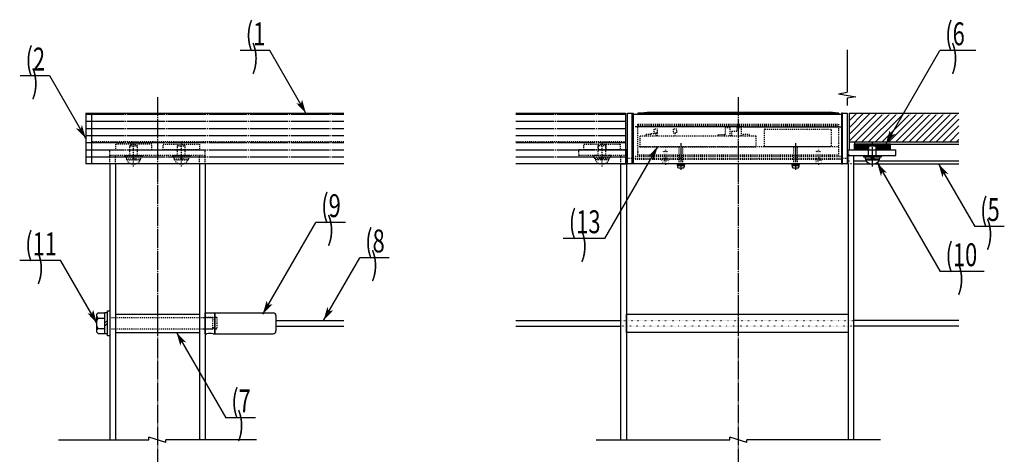
# Model space of a CAD drawing. Extents: x -1560 to 1600, y -1108 to 1108.
# Drawn here: x -827 to 204, y -371 to 84 of the extents above; entities that cross this region are included whole.
import ezdxf

# ---------------------------------------------------------------- set-up
doc = ezdxf.new("R2010")
doc.units = 0
doc.header["$MEASUREMENT"] = 0
for name, pattern in [('CENTER2', [23, 20, -1, 1, -1]), ('CENTERX2', [43, 40, -1, 1, -1]), ('DASHED2', [2, 1, -1]), ('DOT', [1, 0, -1])]:
    doc.linetypes.add(name, pattern=pattern)
doc.layers.get('0').update_dxf_attribs({"linetype": 'CONTINUOUS'})
doc.layers.add('UNASSIGNED', color=7, linetype='CONTINUOUS')
doc.styles.get("Standard").update_dxf_attribs({"font": 'txt.shx', "width": 0.7, "bigfont": 'extfont.shx'})

# ---------------------------------------------------------------- blocks, each defined once
blk = doc.blocks.new('C22')
at = {"color": 4, "linetype": 'Continuous'}
blk.add_line((-757.6, -40.7), (-795.4, 24.9), dxfattribs=at)
for points in [[(-766.6, -31.3), (-763, -31.3), (-767.9, -30)], [(-763, -31.3), (-760.3, -31.3), (-762.6, -30), (-760.6, -30)], [(-762.6, -30), (-760.6, -30), (-761.7, -26.4)], [(-757.6, -40.7), (-757.6, -40.7), (-766.6, -31.3), (-760.3, -31.3)]]:
    blk.add_solid(points, dxfattribs=at)
blk = doc.blocks.new('C25')
at = {"color": 7, "linetype": 'Continuous'}
for p, q in [((-179.8, -14.2), (-169.8, -13.2)), ((-169.8, -13.2), (20.7, -13.2)), ((30.7, -14.2), (20.7, -13.2))]:
    blk.add_line(p, q, dxfattribs=at)
at = {"color": 4, "linetype": 'Continuous'}
blk.add_line((30.7, -14.2), (-179.8, -14.2), dxfattribs=at)
blk = doc.blocks.new('C24')
at = {"color": 7, "linetype": 'Continuous'}
for p, q in [((-179.8, -14.2), (-179.8, -15.2)), ((30.7, -14.2), (30.7, -15.2))]:
    blk.add_line(p, q, dxfattribs=at)
at = {"color": 254, "linetype": 'Continuous'}
blk.add_blockref('C25', (0, 0), dxfattribs=at)
blk = doc.blocks.new('C26')
at = {"color": 23, "linetype": 'DASHED2'}
for p, q in [((-159, -30.8), (-162.9, -30.8)), ((-162.9, -30.8), (-162.9, -34.8)), ((-159, -34.8), (-159, -30.8)), ((-142.9, -30.8), (-142.9, -34.8)), ((-139, -30.8), (-142.9, -30.8)), ((-139, -34.8), (-139, -30.8)), ((-83.2, -29.3), (-88.2, -29.3)), ((-88.2, -29.3), (-88.2, -36.8)), ((-83.2, -38), (-83.2, -29.3)), ((-71.2, -29.3), (-76.2, -29.3)), ((-76.2, -29.3), (-76.2, -33.3)), ((-71.2, -38), (-71.2, -29.3)), ((-177.2, -49.2), (-177.2, -38)), ((-177.2, -38), (-56.2, -38)), ((-171.2, -36.3), (-171.2, -38)), ((-166, -36.3), (-171.2, -36.3)), ((-166, -35.8), (-166, -36.3)), ((-159, -35.8), (-166, -35.8)), ((-162.9, -34.8), (-159, -34.8)), ((-160.9, -34.8), (-160.9, -38)), ((-159, -38), (-159, -35.8)), ((-142.9, -34.8), (-139, -34.8)), ((-140.9, -34.8), (-140.9, -38)), ((-96.1, -36.8), (-96.1, -37.5)), ((-88.2, -36.8), (-96.1, -36.8)), ((-76.2, -33.3), (-81.7, -33.3)), ((-81.7, -33.3), (-81.7, -38)), ((-62.7, -36.3), (-69.7, -36.3)), ((-69.7, -36.3), (-69.7, -38)), ((-62.7, -38), (-62.7, -36.3)), ((-56.2, -38), (-56.2, -49.2)), ((-177.2, -49.2), (-56.2, -49.2))]:
    blk.add_line(p, q, dxfattribs=at)
blk = doc.blocks.new('C27')
at = {"color": 23, "linetype": 'DOT'}
for p, q in [((-150.8, -50.4), (-150.8, -68.5)), ((-152.8, -62.2), (-152.8, -54)), ((-152.8, -54), (-148.8, -54)), ((-152, -62.2), (-152, -54)), ((-149.5, -62.2), (-149.5, -54)), ((-148.8, -62.2), (-148.8, -54)), ((-146.8, -62.2), (-154.8, -62.2)), ((-154.8, -62.2), (-154.8, -63)), ((-154.8, -63), (-146.8, -63)), ((-154.6, -63), (-154.6, -64)), ((-154.6, -64), (-147, -64)), ((-154.3, -64), (-154.3, -65.3)), ((-154.3, -64), (-147.3, -64)), ((-150.8, -63), (-151.8, -64)), ((-150.8, -64), (-149.8, -63)), ((-147.3, -64), (-147.3, -65.3)), ((-147, -64), (-147, -63)), ((-146.8, -63), (-146.8, -62.2))]:
    blk.add_line(p, q, dxfattribs=at)
for centre, radius, start, end in [((-153.3, -65.3), 1, 180, -101.2982), ((-150.8, -52.8), 13.8, -101.2982, -78.7018), ((-148.3, -65.3), 1, -78.7018, 0)]:
    blk.add_arc(centre, radius, start, end, dxfattribs=at)
blk = doc.blocks.new('C28')
at = {"color": 23, "linetype": 'DOT'}
for p, q in [((9.4, -50.4), (9.4, -68.5)), ((7.4, -62.2), (7.4, -54)), ((7.4, -54), (11.4, -54)), ((8.1, -62.2), (8.1, -54)), ((10.6, -62.2), (10.6, -54)), ((11.4, -62.2), (11.4, -54)), ((13.4, -62.2), (5.4, -62.2)), ((5.4, -62.2), (5.4, -63)), ((5.4, -63), (13.4, -63)), ((5.6, -63), (5.6, -64)), ((5.6, -64), (13.2, -64)), ((5.9, -64), (5.9, -65.3)), ((5.9, -64), (12.9, -64)), ((9.4, -63), (8.4, -64)), ((9.4, -64), (10.4, -63)), ((12.9, -64), (12.9, -65.3)), ((13.2, -64), (13.2, -63)), ((13.4, -63), (13.4, -62.2))]:
    blk.add_line(p, q, dxfattribs=at)
for centre, radius, start, end in [((6.9, -65.3), 1, 180, -101.2982), ((9.4, -52.8), 13.8, -101.2982, -78.7018), ((11.9, -65.3), 1, -78.7018, 0)]:
    blk.add_arc(centre, radius, start, end, dxfattribs=at)
blk = doc.blocks.new('C30')
at = {"color": 23, "linetype": 'DASHED2'}
for p, q in [((-46.3, -30.7), (21.7, -30.7)), ((-47.3, -48.2), (-47.3, -31.7)), ((22.7, -31.7), (22.7, -48.2)), ((21.7, -49.2), (-46.3, -49.2))]:
    blk.add_line(p, q, dxfattribs=at)
for centre, start, end in [((-46.3, -31.7), 90, 180), ((21.7, -31.7), 0, 90), ((-46.3, -48.2), 180, -90), ((21.7, -48.2), -90, 0)]:
    blk.add_arc(centre, 1, start, end, dxfattribs=at)
blk = doc.blocks.new('C29')
at = {"color": 23, "linetype": 'DASHED2'}
blk.add_blockref('C30', (0, 0), dxfattribs=at)
blk = doc.blocks.new('C23')
at = {"color": 23, "linetype": 'Continuous'}
for q in [(-182.6, -28.5), (33.4, -28.5)]:
    blk.add_line((-69.6, -28.5), q, dxfattribs=at)
at = {"color": 23, "linetype": 'DASHED2'}
for p, q in [((-179.6, -25.7), (30.4, -25.7)), ((-179.6, -58.2), (-179.6, -25.7)), ((-179.6, -27.1), (30.4, -27.1)), ((30.4, -25.7), (30.4, -58.2)), ((30.4, -49.2), (-179.6, -49.2)), ((-182.6, -59.2), (33.4, -59.2)), ((-179.6, -54.2), (-179.6, -56.2)), ((30.4, -58.2), (-179.6, -58.2)), ((-182.6, -62.2), (33.4, -62.2))]:
    blk.add_line(p, q, dxfattribs=at)
at = {"color": 254, "linetype": 'Continuous'}
blk.add_blockref('C24', (0, 0), dxfattribs=at)
at = {"color": 23, "linetype": 'DASHED2'}
for name in ['C26', 'C29']:
    blk.add_blockref(name, (0, 0), dxfattribs=at)
at = {"color": 23, "linetype": 'Continuous'}
for name in ['C27', 'C28']:
    blk.add_blockref(name, (0, 0), dxfattribs=at)
blk = doc.blocks.new('C31')
at = {"color": 4, "linetype": 'Continuous'}
blk.add_line((-527.2, -14.2), (-565, 51.4), dxfattribs=at)
for points in [[(-532.2, -3.5), (-530.2, -3.5), (-531.2, 0.1)], [(-536.2, -4.8), (-532.6, -4.8), (-537.5, -3.5)], [(-527.2, -14.2), (-527.2, -14.2), (-536.2, -4.8), (-529.8, -4.8)], [(-532.6, -4.8), (-529.8, -4.8), (-532.2, -3.5), (-530.2, -3.5)]]:
    blk.add_solid(points, dxfattribs=at)
blk = doc.blocks.new('C32')
at = {"color": 4, "linetype": 'Continuous'}
blk.add_line((79.8, -46.5), (136.3, 51.4), dxfattribs=at)
for points in [[(79.8, -46.5), (79.8, -46.5), (82.4, -37.1), (88.8, -37.1)], [(82.4, -37.1), (85.2, -37.1), (82.8, -35.8), (84.8, -35.8)], [(82.8, -35.8), (84.8, -35.8), (83.9, -32.2)], [(85.2, -37.1), (88.8, -37.1), (90.1, -35.8)]]:
    blk.add_solid(points, dxfattribs=at)
blk = doc.blocks.new('C33')
at = {"color": 7, "linetype": 'Continuous'}
for p, q in [((39.4, 52.2), (39.4, 7.8)), ((30.4, 6.3), (39.4, 7.8)), ((30.4, 6.3), (48.4, 3.1)), ((48.4, 3.1), (39.4, 1.6)), ((39.4, 1.6), (39.4, -6.1))]:
    blk.add_line(p, q, dxfattribs=at)
blk = doc.blocks.new('C34')
at = {"color": 4, "linetype": 'Continuous'}
blk.add_line((-745.9, -234.2), (-783.7, -168.6), dxfattribs=at)
for points in [[(-754.9, -224.8), (-751.3, -224.8), (-756.2, -223.5)], [(-745.9, -234.2), (-745.9, -234.2), (-754.9, -224.8), (-748.6, -224.8)], [(-751.3, -224.8), (-748.6, -224.8), (-750.9, -223.5), (-748.9, -223.5)], [(-750.9, -223.5), (-748.9, -223.5), (-750, -219.9)]]:
    blk.add_solid(points, dxfattribs=at)
blk = doc.blocks.new('C36')
at = {"color": 4, "linetype": 'Continuous'}
for p, q in [((-691.5, -386.2), (-691.5, -383.3)), ((-673.7, -389), (-691.5, -383.3)), ((-673.7, -389), (-673.7, -386.2))]:
    blk.add_line(p, q, dxfattribs=at)
blk = doc.blocks.new('C37')
at = {"color": 4, "linetype": 'Continuous'}
for p, q in [((-691.5, -356.2), (-691.5, -353.3)), ((-673.7, -359), (-691.5, -353.3)), ((-673.7, -359), (-673.7, -356.2))]:
    blk.add_line(p, q, dxfattribs=at)
blk = doc.blocks.new('C35')
at = {"color": 4, "linetype": 'Continuous'}
for p, q in [((-786.3, -356.2), (-691.5, -356.2)), ((-578.8, -356.2), (-673.7, -356.2)), ((-786.3, -386.2), (-691.5, -386.2)), ((-578.8, -386.2), (-673.7, -386.2))]:
    blk.add_line(p, q, dxfattribs=at)
for name in ['C37', 'C36']:
    blk.add_blockref(name, (0, 0), dxfattribs=at)
blk = doc.blocks.new('C61')
at = {"color": 4, "linetype": 'DASHED2'}
for p, q in [((-236.1, -46.5), (-221.1, -46.5)), ((-236.1, -52.5), (-236.1, -46.5)), ((-221.1, -46.5), (-213.1, -46.5)), ((-221.1, -46.5), (-221.1, -52.5)), ((-213.1, -46.5), (-198.1, -46.5)), ((-213.1, -46.5), (-213.1, -52.5)), ((-198.1, -46.5), (-198.1, -52.5)), ((-221.1, -52.5), (-236.1, -52.5)), ((-213.1, -52.5), (-221.1, -52.5)), ((-198.1, -52.5), (-213.1, -52.5))]:
    blk.add_line(p, q, dxfattribs=at)
blk = doc.blocks.new('C62')
at = {"color": 4, "linetype": 'Continuous'}
blk.add_line((-159.1, -49.2), (-214.7, -145.5), dxfattribs=at)
for points in [[(-168.1, -58.5), (-161.7, -58.5), (-159.1, -49.2)], [(-169.4, -59.8), (-169.4, -59.8), (-168.1, -58.5), (-164.5, -58.5)], [(-164.1, -59.8), (-162.1, -59.8), (-164.5, -58.5), (-161.7, -58.5)], [(-163.2, -63.4), (-163.2, -63.4), (-164.1, -59.8), (-162.1, -59.8)]]:
    blk.add_solid(points, dxfattribs=at)
blk = doc.blocks.new('C63')
at = {"color": 4, "linetype": 'Continuous'}
for p, q in [((-185.6, -15.1), (-184.6, -14.2)), ((-184.6, -17.7), (-185.6, -16.7)), ((-185.6, -18.7), (-184.6, -17.7)), ((-184.6, -21.2), (-185.6, -20.2)), ((-184.6, -14.2), (-184.6, -14.2)), ((-185.6, -22.2), (-184.6, -21.2)), ((-184.6, -24.8), (-185.6, -23.8)), ((-185.6, -25.7), (-184.6, -24.7)), ((-184.6, -28.3), (-185.6, -27.3)), ((-185.6, -29.3), (-184.6, -28.3)), ((-184.6, -31.8), (-185.6, -30.8)), ((-185.6, -32.8), (-184.6, -31.8)), ((-184.6, -35.4), (-185.6, -34.4)), ((-185.6, -36.3), (-184.6, -35.3)), ((-184.6, -38.9), (-185.6, -37.9)), ((-185.6, -39.9), (-184.6, -38.9)), ((-184.6, -42.5), (-185.6, -41.5)), ((-185.6, -43.4), (-184.6, -42.4)), ((-184.6, -46), (-185.6, -45)), ((-185.6, -46.9), (-184.6, -45.9)), ((-184.6, -49.5), (-185.6, -48.5)), ((-185.6, -50.5), (-184.6, -49.5)), ((-184.6, -53.1), (-185.6, -52.1)), ((-185.6, -54), (-184.6, -53)), ((-184.6, -56.6), (-185.6, -55.6)), ((-185.6, -57.5), (-184.6, -56.5)), ((-184.6, -60.1), (-185.6, -59.1)), ((-185.6, -61.1), (-184.6, -60.1)), ((-184.6, -63.7), (-185.6, -62.7)), ((-185.6, -64.6), (-184.6, -63.6)), ((-184.6, -67.2), (-185.6, -66.2)), ((-184.6, -67.2), (-184.6, -67.2))]:
    blk.add_line(p, q, dxfattribs=at)
blk = doc.blocks.new('C66')
at = {"color": 7, "linetype": 'Continuous'}
for p, q in [((-130.6, -67.2), (-138.6, -67.2)), ((-138.6, -67.2), (-138.6, -68)), ((-138.6, -68), (-130.6, -68)), ((-130.6, -68), (-130.6, -67.2))]:
    blk.add_line(p, q, dxfattribs=at)
blk = doc.blocks.new('C65')
at = {"color": 7, "linetype": 'Continuous'}
for p, q in [((-138.4, -68), (-138.4, -69)), ((-138.4, -69), (-130.8, -69)), ((-134.6, -68), (-135.6, -69)), ((-134.6, -69), (-133.6, -68)), ((-130.8, -69), (-130.8, -68))]:
    blk.add_line(p, q, dxfattribs=at)
blk.add_blockref('C66', (0, 0), dxfattribs=at)
blk = doc.blocks.new('C64')
at = {"color": 4, "linetype": 'DASHED2'}
for p, q in [((-136.6, -67.2), (-136.6, -49)), ((-136.6, -49), (-132.6, -49)), ((-132.6, -67.2), (-132.6, -49))]:
    blk.add_line(p, q, dxfattribs=at)
at = {"color": 3, "linetype": 'CENTER2'}
blk.add_line((-134.6, -45.4), (-134.6, -73.5), dxfattribs=at)
at = {"color": 7, "linetype": 'Continuous'}
for p, q in [((-138.1, -69), (-131.1, -69)), ((-138.1, -69), (-138.1, -70.3)), ((-131.1, -69), (-131.1, -70.3))]:
    blk.add_line(p, q, dxfattribs=at)
for centre, radius, start, end in [((-137.1, -70.3), 1, 180, -101.2982), ((-134.6, -57.8), 13.8, -101.2982, -78.7018), ((-132.1, -70.3), 1, -78.7018, 0)]:
    blk.add_arc(centre, radius, start, end, dxfattribs=at)
blk.add_blockref('C65', (0, 0), dxfattribs=at)
blk = doc.blocks.new('C69')
at = {"color": 7, "linetype": 'Continuous'}
for p, q in [((-10.6, -67.2), (-18.6, -67.2)), ((-18.6, -67.2), (-18.6, -68)), ((-18.6, -68), (-10.6, -68)), ((-10.6, -68), (-10.6, -67.2))]:
    blk.add_line(p, q, dxfattribs=at)
blk = doc.blocks.new('C68')
at = {"color": 7, "linetype": 'Continuous'}
for p, q in [((-18.4, -68), (-18.4, -69)), ((-18.4, -69), (-10.8, -69)), ((-14.6, -68), (-15.6, -69)), ((-14.6, -69), (-13.6, -68)), ((-10.8, -69), (-10.8, -68))]:
    blk.add_line(p, q, dxfattribs=at)
blk.add_blockref('C69', (0, 0), dxfattribs=at)
blk = doc.blocks.new('C67')
at = {"color": 4, "linetype": 'DASHED2'}
for p, q in [((-16.6, -67.2), (-16.6, -49)), ((-16.6, -49), (-12.6, -49)), ((-12.6, -67.2), (-12.6, -49))]:
    blk.add_line(p, q, dxfattribs=at)
at = {"color": 3, "linetype": 'CENTER2'}
blk.add_line((-14.6, -45.4), (-14.6, -73.5), dxfattribs=at)
at = {"color": 7, "linetype": 'Continuous'}
for p, q in [((-18.1, -69), (-11.1, -69)), ((-18.1, -69), (-18.1, -70.3)), ((-11.1, -69), (-11.1, -70.3))]:
    blk.add_line(p, q, dxfattribs=at)
for centre, radius, start, end in [((-17.1, -70.3), 1, 180, -101.2982), ((-14.6, -57.8), 13.8, -101.2982, -78.7018), ((-12.1, -70.3), 1, -78.7018, 0)]:
    blk.add_arc(centre, radius, start, end, dxfattribs=at)
blk.add_blockref('C68', (0, 0), dxfattribs=at)
blk = doc.blocks.new('C71')
at = {"color": 4, "linetype": 'DASHED2'}
for p, q in [((-224.1, -62.1), (-224.1, -62.9)), ((-210.1, -62.9), (-224.1, -62.9)), ((-215.8, -67.1), (-218.4, -67.1)), ((-210.1, -62.9), (-210.1, -62.1))]:
    blk.add_line(p, q, dxfattribs=at)
for centre, start, end in [((-218.4, -61.1), -162.5424, -90), ((-215.8, -61.1), -90, -17.4576)]:
    blk.add_arc(centre, 6, start, end, dxfattribs=at)
blk = doc.blocks.new('C72')
at = {"color": 4, "linetype": 'DASHED2'}
for p, q in [((-208.1, -58.5), (-226.1, -58.5)), ((-226.1, -58.5), (-226.1, -60.1)), ((-226.1, -60.1), (-208.1, -60.1)), ((-224.8, -62.1), (-224.8, -60.1)), ((-217.1, -60.1), (-219.1, -62.1)), ((-217.1, -62.1), (-215.1, -60.1)), ((-209.4, -60.1), (-209.4, -62.1)), ((-208.1, -60.1), (-208.1, -58.5)), ((-209.4, -62.1), (-224.8, -62.1))]:
    blk.add_line(p, q, dxfattribs=at)
blk = doc.blocks.new('C70')
at = {"color": 4, "linetype": 'DASHED2'}
for p, q in [((-221.1, -48.3), (-219.9, -47.1)), ((-213.1, -48.3), (-221.1, -48.3)), ((-221.1, -58.5), (-221.1, -48.3)), ((-214.3, -47.1), (-219.9, -47.1)), ((-217.1, -69.8), (-217.1, -44.8)), ((-213.1, -48.3), (-214.3, -47.1)), ((-213.1, -58.5), (-213.1, -48.3))]:
    blk.add_line(p, q, dxfattribs=at)
for name in ['C72', 'C71']:
    blk.add_blockref(name, (0, 0), dxfattribs=at)
blk = doc.blocks.new('C75')
at = {"color": 4, "linetype": 'Continuous'}
for p, q in [((-744.3, -223.2), (-745.9, -224.8)), ((-745.9, -243.5), (-745.9, -224.8)), ((-744.3, -223.2), (-737.9, -223.2)), ((-744.6, -228.7), (-745.9, -227.1)), ((-744.6, -228.7), (-745.9, -231.4)), ((-744.6, -239.7), (-745.9, -236.9)), ((-744.6, -228.7), (-737.9, -228.7)), ((-744.6, -239.7), (-745.9, -241.2)), ((-744.3, -245.1), (-745.9, -243.5)), ((-744.6, -239.7), (-737.9, -239.7)), ((-737.9, -245.1), (-744.3, -245.1))]:
    blk.add_line(p, q, dxfattribs=at)
blk = doc.blocks.new('C76')
at = {"color": 4, "linetype": 'Continuous'}
for p, q in [((-734.9, -223.4), (-737.9, -223.4)), ((-734.9, -221.2), (-732.6, -221.2)), ((-734.9, -247.2), (-734.9, -221.2)), ((-732.6, -221.2), (-732.6, -247.2)), ((-737.9, -234.2), (-734.9, -231.2)), ((-734.9, -234.2), (-737.9, -237.2)), ((-737.9, -244.9), (-734.9, -244.9)), ((-732.6, -247.2), (-734.9, -247.2))]:
    blk.add_line(p, q, dxfattribs=at)
blk = doc.blocks.new('C77')
at = {"layer": 'UNASSIGNED', "color": 7, "linetype": 'Continuous'}
for p, q in [((-632.6, -223.2), (-561.6, -223.2)), ((-632.6, -245.2), (-632.6, -223.2)), ((-622.8, -223.2), (-622.8, -245.2)), ((-622.4, -223.2), (-622.4, -245.2)), ((-558.6, -226.2), (-558.6, -242.2)), ((-632.6, -245.2), (-630.8, -245.2)), ((-624.3, -245.2), (-561.6, -245.2))]:
    blk.add_line(p, q, dxfattribs=at)
for centre, radius, start, end in [((-561.6, -226.2), 3, 0, 90), ((-627.6, -257.6), 12.8, 75.2989, 104.7011), ((-561.6, -242.2), 3, -90, 0)]:
    blk.add_arc(centre, radius, start, end, dxfattribs=at)
blk = doc.blocks.new('C78')
at = {"color": 4, "linetype": 'Continuous'}
blk.add_line((-508.8, -231.2), (-470.9, -165.6), dxfattribs=at)
for points in [[(-508.8, -231.2), (-508.8, -231.2), (-506.1, -221.8), (-499.7, -221.8)], [(-506.1, -221.8), (-503.4, -221.8), (-505.7, -220.5), (-503.7, -220.5)], [(-505.7, -220.5), (-503.7, -220.5), (-504.7, -216.9)], [(-503.4, -221.8), (-499.7, -221.8), (-498.4, -220.5)]]:
    blk.add_solid(points, dxfattribs=at)
blk = doc.blocks.new('C80')
at = {"color": 4, "linetype": 'Continuous'}
blk.add_line((-572.4, -224.7), (-516.9, -128.6), dxfattribs=at)
for points in [[(-572.4, -224.7), (-572.4, -224.7), (-569.7, -215.3), (-563.3, -215.3)], [(-569.7, -215.3), (-567, -215.3), (-569.3, -214), (-567.3, -214)], [(-569.3, -214), (-567.3, -214), (-568.3, -210.4)], [(-567, -215.3), (-563.3, -215.3), (-562.1, -214)]]:
    blk.add_solid(points, dxfattribs=at)
blk = doc.blocks.new('C81')
at = {"color": 4, "linetype": 'Continuous'}
blk.add_line((-662.7, -243.7), (-611.1, -333.1), dxfattribs=at)
for points in [[(-660, -253), (-653.7, -253), (-662.7, -243.7)], [(-659.7, -254.3), (-657.7, -254.3), (-660, -253), (-657.3, -253)], [(-658.6, -257.9), (-658.6, -257.9), (-659.7, -254.3), (-657.7, -254.3)], [(-652.4, -254.3), (-652.4, -254.3), (-657.3, -253), (-653.7, -253)]]:
    blk.add_solid(points, dxfattribs=at)
blk = doc.blocks.new('C85')
at = {"color": 4, "linetype": 'DASHED2'}
for p, q in [((-688.6, -46.5), (-726.6, -46.5)), ((-726.6, -46.5), (-726.6, -52.5)), ((-688.6, -52.5), (-688.6, -46.5)), ((-726.6, -52.5), (-688.6, -52.5))]:
    blk.add_line(p, q, dxfattribs=at)
blk = doc.blocks.new('C87')
at = {"color": 4, "linetype": 'DASHED2'}
for p, q in [((-714.6, -62.9), (-714.6, -62.1)), ((-714.6, -62.9), (-700.6, -62.9)), ((-708.9, -67.1), (-706.3, -67.1)), ((-700.6, -62.1), (-700.6, -62.9))]:
    blk.add_line(p, q, dxfattribs=at)
for centre, start, end in [((-708.9, -61.1), -162.5424, -90), ((-706.3, -61.1), -90, -17.4576)]:
    blk.add_arc(centre, 6, start, end, dxfattribs=at)
blk = doc.blocks.new('C88')
at = {"color": 4, "linetype": 'DASHED2'}
for p, q in [((-716.6, -60.1), (-716.6, -58.5)), ((-716.6, -58.5), (-698.6, -58.5)), ((-698.6, -60.1), (-716.6, -60.1)), ((-715.3, -60.1), (-715.3, -62.1)), ((-707.6, -62.1), (-709.6, -60.1)), ((-707.6, -60.1), (-705.6, -62.1)), ((-699.9, -62.1), (-699.9, -60.1)), ((-698.6, -58.5), (-698.6, -60.1)), ((-715.3, -62.1), (-699.9, -62.1))]:
    blk.add_line(p, q, dxfattribs=at)
blk = doc.blocks.new('C86')
at = {"color": 4, "linetype": 'DASHED2'}
for p, q in [((-711.6, -48.3), (-710.4, -47.1)), ((-711.6, -48.3), (-703.6, -48.3)), ((-711.6, -58.5), (-711.6, -48.3)), ((-710.4, -47.1), (-704.8, -47.1)), ((-707.6, -69.8), (-707.6, -44.8)), ((-703.6, -48.3), (-704.8, -47.1)), ((-703.6, -58.5), (-703.6, -48.3))]:
    blk.add_line(p, q, dxfattribs=at)
for name in ['C88', 'C87']:
    blk.add_blockref(name, (0, 0), dxfattribs=at)
blk = doc.blocks.new('C89')
at = {"color": 4, "linetype": 'DASHED2'}
for p, q in [((-676.6, -52.5), (-676.6, -46.5)), ((-676.6, -46.5), (-638.6, -46.5)), ((-638.6, -46.5), (-638.6, -52.5)), ((-638.6, -52.5), (-676.6, -52.5))]:
    blk.add_line(p, q, dxfattribs=at)
blk = doc.blocks.new('C90')
at = {"color": 4, "linetype": 'CENTERX2'}
for p, q in [((-307.6, -15), (-192.6, -15)), ((-307.6, -22.5), (-192.6, -22.5)), ((-307.6, -30), (-192.6, -30)), ((-307.6, -37.5), (-192.6, -37.5)), ((-307.6, -45), (-192.6, -45)), ((-307.6, -52.5), (-192.6, -52.5)), ((-307.6, -60), (-192.6, -60))]:
    blk.add_line(p, q, dxfattribs=at)
blk = doc.blocks.new('C91')
at = {"color": 4, "linetype": 'CENTERX2'}
for p, q in [((-757.6, -15), (-487.6, -15)), ((-757.6, -22.5), (-487.6, -22.5)), ((-757.6, -30), (-487.6, -30)), ((-757.6, -37.5), (-487.6, -37.5)), ((-757.6, -45), (-487.6, -45)), ((-757.6, -52.5), (-487.6, -52.5)), ((-757.6, -60), (-487.6, -60))]:
    blk.add_line(p, q, dxfattribs=at)
blk = doc.blocks.new('C92')
at = {"layer": 'UNASSIGNED', "color": 4, "linetype": 'DASHED2'}
for p, q in [((-620.6, -228.2), (-632.6, -228.2)), ((-620.6, -228.2), (-620.6, -240.2)), ((-620.6, -240.2), (-632.6, -240.2))]:
    blk.add_line(p, q, dxfattribs=at)
blk = doc.blocks.new('C100')
at = {"color": 4, "linetype": 'Continuous'}
for p, q in [((-83.5, -356.2), (-83.5, -353.3)), ((-65.7, -359), (-83.5, -353.3)), ((-65.7, -359), (-65.7, -356.2))]:
    blk.add_line(p, q, dxfattribs=at)
blk = doc.blocks.new('C102')
at = {"color": 4, "linetype": 'DASHED2'}
for p, q in [((-664.6, -62.9), (-664.6, -62.1)), ((-664.6, -62.9), (-650.6, -62.9)), ((-658.9, -67.1), (-656.3, -67.1)), ((-650.6, -62.1), (-650.6, -62.9))]:
    blk.add_line(p, q, dxfattribs=at)
for centre, start, end in [((-658.9, -61.1), -162.5424, -90), ((-656.3, -61.1), -90, -17.4576)]:
    blk.add_arc(centre, 6, start, end, dxfattribs=at)
blk = doc.blocks.new('C103')
at = {"color": 4, "linetype": 'DASHED2'}
for p, q in [((-666.6, -60.1), (-666.6, -58.5)), ((-666.6, -58.5), (-648.6, -58.5)), ((-648.6, -60.1), (-666.6, -60.1)), ((-665.3, -60.1), (-665.3, -62.1)), ((-657.6, -62.1), (-659.6, -60.1)), ((-657.6, -60.1), (-655.6, -62.1)), ((-649.9, -62.1), (-649.9, -60.1)), ((-648.6, -58.5), (-648.6, -60.1)), ((-665.3, -62.1), (-649.9, -62.1))]:
    blk.add_line(p, q, dxfattribs=at)
blk = doc.blocks.new('C101')
at = {"color": 4, "linetype": 'DASHED2'}
for p, q in [((-661.6, -48.3), (-660.4, -47.1)), ((-661.6, -48.3), (-653.6, -48.3)), ((-661.6, -58.5), (-661.6, -48.3)), ((-660.4, -47.1), (-654.8, -47.1)), ((-657.6, -69.8), (-657.6, -44.8)), ((-653.6, -48.3), (-654.8, -47.1)), ((-653.6, -58.5), (-653.6, -48.3))]:
    blk.add_line(p, q, dxfattribs=at)
for name in ['C103', 'C102']:
    blk.add_blockref(name, (0, 0), dxfattribs=at)
blk = doc.blocks.new('C123')
at = {"color": 4, "linetype": 'Continuous'}
blk.add_line((135, -67.2), (172.9, -132.7), dxfattribs=at)
for points in [[(137.7, -76.5), (144.1, -76.5), (135, -67.2)], [(138.1, -77.8), (140.1, -77.8), (137.7, -76.5), (140.4, -76.5)], [(139.1, -81.4), (139.1, -81.4), (138.1, -77.8), (140.1, -77.8)], [(145.3, -77.8), (145.3, -77.8), (140.4, -76.5), (144.1, -76.5)]]:
    blk.add_solid(points, dxfattribs=at)
blk = doc.blocks.new('C124')
at = {"color": 4, "linetype": 'Continuous'}
blk.add_line((70.7, -65.9), (136.6, -180), dxfattribs=at)
for points in [[(73.4, -75.3), (79.8, -75.3), (70.7, -65.9)], [(73.8, -76.6), (75.8, -76.6), (73.4, -75.3), (76.1, -75.3)], [(74.8, -80.2), (74.8, -80.2), (73.8, -76.6), (75.8, -76.6)], [(81.1, -76.6), (81.1, -76.6), (76.1, -75.3), (79.8, -75.3)]]:
    blk.add_solid(points, dxfattribs=at)
blk = doc.blocks.new('C126')
at = {"color": 7, "linetype": 'Continuous'}
for p, q in [((58.9, -62.9), (58.9, -62.1)), ((58.9, -62.9), (72.9, -62.9)), ((64.6, -67.1), (67.2, -67.1)), ((72.9, -62.1), (72.9, -62.9))]:
    blk.add_line(p, q, dxfattribs=at)
for centre, start, end in [((64.6, -61.1), -162.5424, -90), ((67.2, -61.1), -90, -17.4576)]:
    blk.add_arc(centre, 6, start, end, dxfattribs=at)
blk = doc.blocks.new('C127')
at = {"color": 7, "linetype": 'Continuous'}
for p, q in [((56.9, -60.1), (56.9, -58.5)), ((56.9, -58.5), (74.9, -58.5)), ((74.9, -60.1), (56.9, -60.1)), ((58.2, -60.1), (58.2, -62.1)), ((65.9, -62.1), (63.9, -60.1)), ((65.9, -60.1), (67.9, -62.1)), ((73.6, -62.1), (73.6, -60.1)), ((74.9, -58.5), (74.9, -60.1)), ((58.2, -62.1), (73.6, -62.1))]:
    blk.add_line(p, q, dxfattribs=at)
blk = doc.blocks.new('C125')
at = {"color": 7, "linetype": 'Continuous'}
for p, q in [((61.9, -48.3), (63.1, -47.1)), ((61.9, -48.3), (69.9, -48.3)), ((61.9, -58.5), (61.9, -48.3)), ((63.1, -47.1), (68.7, -47.1)), ((69.9, -48.3), (68.7, -47.1)), ((69.9, -58.5), (69.9, -48.3))]:
    blk.add_line(p, q, dxfattribs=at)
at = {"color": 3, "linetype": 'CENTER2'}
blk.add_line((65.9, -69.8), (65.9, -44.8), dxfattribs=at)
at = {"color": 254, "linetype": 'CENTER2'}
blk.add_blockref('C127', (0, 0), dxfattribs=at)
at = {"color": 254, "linetype": 'Continuous'}
blk.add_blockref('C126', (0, 0), dxfattribs=at)
blk = doc.blocks.new('C128')
at = {"color": 4, "linetype": 'Continuous'}
for p, q in [((33.4, -15.1), (34.4, -14.2)), ((34.4, -17.7), (33.4, -16.7)), ((33.4, -18.7), (34.4, -17.7)), ((34.4, -21.2), (33.4, -20.2)), ((33.4, -22.2), (34.4, -21.2)), ((34.4, -24.8), (33.4, -23.8)), ((33.4, -25.8), (34.4, -24.8)), ((34.4, -28.3), (33.4, -27.3)), ((33.4, -29.3), (34.4, -28.3)), ((34.4, -31.8), (33.4, -30.8)), ((33.4, -32.8), (34.4, -31.8)), ((34.4, -35.4), (33.4, -34.4)), ((33.4, -36.4), (34.4, -35.4)), ((34.4, -38.9), (33.4, -37.9)), ((33.4, -39.9), (34.4, -38.9)), ((34.4, -42.4), (33.4, -41.4)), ((33.4, -43.4), (34.4, -42.4)), ((34.4, -46), (33.4, -45)), ((33.4, -47), (34.4, -46)), ((34.4, -49.5), (33.4, -48.5)), ((33.4, -50.5), (34.4, -49.5)), ((34.4, -53.1), (33.4, -52.1)), ((33.4, -54), (34.4, -53)), ((34.4, -56.6), (33.4, -55.6)), ((33.4, -57.6), (34.4, -56.6)), ((34.4, -60.1), (33.4, -59.1)), ((33.4, -61.1), (34.4, -60.1)), ((34.4, -63.7), (33.4, -62.7)), ((33.4, -64.6), (34.4, -63.6)), ((34.4, -67.2), (33.4, -66.2))]:
    blk.add_line(p, q, dxfattribs=at)
blk = doc.blocks.new('C133')
at = {"color": 7, "linetype": 'Continuous'}
for p, q in [((61.9, -46.5), (46.9, -46.5)), ((46.9, -46.5), (46.9, -52.5)), ((69.9, -46.5), (61.9, -46.5)), ((61.9, -46.5), (61.9, -52.5)), ((84.9, -46.5), (69.9, -46.5)), ((69.9, -46.5), (69.9, -52.5)), ((84.9, -52.5), (84.9, -46.5)), ((46.9, -52.5), (61.9, -52.5)), ((61.9, -52.5), (69.9, -52.5)), ((69.9, -52.5), (84.9, -52.5))]:
    blk.add_line(p, q, dxfattribs=at)
blk = doc.blocks.new('C134')
at = {"color": 4, "linetype": 'Continuous'}
for p, q in [((46.9, -47.7), (48.1, -46.5)), ((46.9, -49.1), (49.5, -46.5)), ((46.9, -50.5), (51, -46.5)), ((46.9, -51.9), (52.4, -46.5)), ((47.8, -52.5), (53.8, -46.5)), ((49.2, -52.5), (55.2, -46.5)), ((50.6, -52.5), (56.6, -46.5)), ((52, -52.5), (58, -46.5)), ((53.4, -52.5), (59.4, -46.5)), ((54.9, -52.5), (60.9, -46.5)), ((56.3, -52.5), (61.9, -46.8)), ((57.7, -52.5), (61.9, -48.2)), ((59.1, -52.5), (61.9, -49.6)), ((60.5, -52.5), (61.9, -51.1))]:
    blk.add_line(p, q, dxfattribs=at)
blk = doc.blocks.new('C135')
at = {"color": 4, "linetype": 'Continuous'}
for p, q in [((69.9, -47.7), (71.1, -46.5)), ((69.9, -49.1), (72.5, -46.5)), ((69.9, -50.5), (73.9, -46.5)), ((69.9, -51.9), (75.4, -46.5)), ((70.8, -52.5), (76.8, -46.5)), ((72.2, -52.5), (78.2, -46.5)), ((73.6, -52.5), (79.6, -46.5)), ((75, -52.5), (81, -46.5)), ((76.4, -52.5), (82.4, -46.5)), ((77.8, -52.5), (83.8, -46.5)), ((79.3, -52.5), (84.9, -46.8)), ((80.7, -52.5), (84.9, -48.2)), ((82.1, -52.5), (84.9, -49.6)), ((83.5, -52.5), (84.9, -51.1))]:
    blk.add_line(p, q, dxfattribs=at)
blk = doc.blocks.new('C136')
at = {"color": 4, "linetype": 'CENTERX2'}
for p, q in [((41.4, -15.2), (42.4, -14.2)), ((41.4, -29.3), (56.5, -14.2)), ((41.4, -43.4), (70.7, -14.2)), ((41.4, -22.2), (49.5, -14.2)), ((41.4, -36.4), (63.6, -14.2)), ((47.8, -44.2), (77.8, -14.2)), ((54.8, -44.2), (84.8, -14.2)), ((61.9, -44.2), (91.9, -14.2)), ((69, -44.2), (99, -14.2)), ((76, -44.2), (106, -14.2)), ((83.1, -44.2), (113.1, -14.2)), ((90.2, -44.2), (120.2, -14.2)), ((97.3, -44.2), (127.3, -14.2)), ((104.3, -44.2), (134.3, -14.2)), ((111.4, -44.2), (141.4, -14.2)), ((118.5, -44.2), (148.5, -14.2)), ((125.5, -44.2), (155.5, -14.2)), ((132.6, -44.2), (156.4, -20.4)), ((139.7, -44.2), (156.4, -27.4)), ((146.8, -44.2), (156.4, -34.5)), ((153.8, -44.2), (156.4, -41.6))]:
    blk.add_line(p, q, dxfattribs=at)

msp = doc.modelspace()

# ---------------------------------------------------------------- linework, layer by layer
at = {"color": 4, "linetype": 'Continuous'}
for p, q in [((-564.92788, 51.40342), (-595.94858, 51.40342)), ((173.99072, 51.40342), (136.27731, 51.40342)), ((-795.44748, 24.90342), (-826.46819, 24.90342)), ((-485.89805, -128.61687), (-516.91875, -128.61687)), ((203.90293, -132.73728), (172.88223, -132.73728)), ((-214.57662, -145.46579), (-257.74013, -145.46579)), ((-783.74748, -168.59658), (-826.81506, -168.59658)), ((-439.88588, -165.59658), (-470.90658, -165.59658)), ((182.77393, -179.97871), (136.5987, -179.97871)), ((-737.89043, -223.21693), (-737.89043, -245.11693)), ((-580.04857, -333.11691), (-611.06928, -333.11691)), ((-223.33429, -356.16693), (-83.50619, -356.16693)), ((74.16571, -356.16693), (-65.6624, -356.16693))]:
    msp.add_line(p, q, dxfattribs=at)
at = {"color": 3, "linetype": 'CENTER2'}
for p, q in [((-682.59043, 2.77243), (-682.59043, -681.56525)), ((-74.58429, 2.77243), (-74.58429, -723.66693))]:
    msp.add_line(p, q, dxfattribs=at)
at = {"color": 7, "linetype": 'Continuous'}
for p, q in [((-757.59043, -14.16693), (-757.59043, -67.16693)), ((-757.59043, -14.16693), (-487.59043, -14.16693)), ((-751.59043, -14.16693), (-751.59043, -67.16693)), ((-307.59043, -14.16693), (-192.58822, -14.16693)), ((-192.58822, -14.16693), (-192.58822, -67.16693)), ((-190.58822, -14.16693), (-185.58822, -14.16693)), ((-190.58822, -67.16693), (-190.58822, -14.16693)), ((-185.58822, -14.16693), (-185.58822, -67.16693)), ((-185.58822, -14.16693), (-184.58822, -14.16693)), ((-185.58822, -67.16693), (-185.58822, -14.16693)), ((-184.58822, -14.16693), (-184.58822, -15.16693)), ((-184.58822, -15.16693), (33.41178, -15.16693)), ((-184.58822, -67.16693), (-184.58822, -15.16693)), ((-184.58822, -15.16693), (-184.58822, -67.16693)), ((34.41178, -14.16693), (33.41178, -14.16693)), ((33.41178, -14.16693), (33.41178, -15.16693)), ((33.41178, -15.16693), (33.41178, -67.16693)), ((33.41178, -15.16693), (33.41178, -67.16693)), ((34.41178, -67.16693), (34.41178, -14.16693)), ((34.41178, -67.16693), (34.41178, -14.16693)), ((34.41178, -14.16693), (39.41178, -14.16693)), ((39.41178, -14.16693), (39.41178, -67.16693)), ((41.41178, -44.16693), (41.41178, -52.46693)), ((46.91178, -44.16693), (46.91178, -46.46693)), ((46.91178, -46.46693), (156.41399, -46.46693)), ((-191.58822, -52.46693), (-192.58822, -52.46693)), ((-191.58822, -58.46693), (-192.58822, -58.46693)), ((-191.58822, -67.16693), (-191.58822, -52.46693)), ((-191.58822, -67.16693), (-191.58822, -58.46693)), ((-191.58822, -61.16693), (-190.58822, -61.16693)), ((40.41178, -61.16693), (39.41178, -61.16693)), ((40.41178, -52.46693), (41.41178, -52.46693)), ((40.41178, -67.16693), (40.41178, -52.46693)), ((40.41178, -58.46693), (41.41178, -58.46693)), ((40.41178, -67.16693), (40.41178, -58.46693)), ((41.41178, -52.46693), (90.41178, -52.46693)), ((41.41178, -58.46693), (90.41178, -58.46693)), ((46.41178, -67.16693), (46.41178, -58.46693)), ((90.41178, -58.46693), (90.41178, -52.46693)), ((-487.59043, -67.16693), (-757.59043, -67.16693)), ((-732.59043, -67.16693), (-732.59043, -356.16693)), ((-726.59043, -67.16693), (-726.59043, -356.16693)), ((-638.59043, -67.16693), (-638.59043, -356.16693)), ((-632.59043, -67.16693), (-632.59043, -356.16693)), ((-192.58822, -67.16693), (-307.59043, -67.16693)), ((-197.58822, -67.16693), (-191.58822, -67.16693)), ((-197.58822, -356.16693), (-197.58822, -67.16693)), ((-191.58822, -67.16693), (-190.58822, -67.16693)), ((-191.58822, -67.16693), (-191.58822, -356.16693)), ((-185.58822, -67.16693), (-190.58822, -67.16693)), ((-184.58822, -67.16693), (-185.58822, -67.16693)), ((33.41178, -67.16693), (-184.58822, -67.16693)), ((33.41178, -67.16693), (34.41178, -67.16693)), ((39.41178, -67.16693), (34.41178, -67.16693)), ((40.41178, -67.16693), (39.41178, -67.16693)), ((40.41178, -67.16693), (40.41178, -356.16693)), ((46.41178, -67.16693), (156.41399, -67.16693)), ((46.41178, -356.16693), (46.41178, -67.16693)), ((-726.59043, -224.66693), (-638.59043, -224.66693)), ((-191.58822, -224.61693), (40.41178, -224.61693)), ((-191.58822, -243.66693), (-191.58822, -224.66693)), ((40.41178, -224.66693), (40.41178, -243.66693)), ((-558.59043, -231.16693), (-487.59043, -231.16693)), ((-307.59043, -231.16693), (-197.59043, -231.16693)), ((156.41399, -231.16693), (46.41399, -231.16693)), ((-726.59043, -243.66693), (-638.59043, -243.66693)), ((-558.59043, -237.16693), (-487.59043, -237.16693)), ((-307.59043, -237.16693), (-197.59043, -237.16693)), ((40.41178, -243.71693), (-191.58822, -243.71693)), ((156.41399, -237.16693), (46.41399, -237.16693))]:
    msp.add_line(p, q, dxfattribs=at)
at = {"color": 6, "linetype": 'Continuous'}
for p, q in [((41.41178, -14.16693), (156.41399, -14.16693)), ((41.41178, -14.16693), (41.41178, -44.16693)), ((41.41178, -44.16693), (156.41399, -44.16693))]:
    msp.add_line(p, q, dxfattribs=at)
at = {"color": 4, "linetype": 'DASHED2'}
for p, q in [((-487.59043, -44.16693), (-751.59043, -44.16693)), ((-192.58822, -44.16693), (-307.59043, -44.16693)), ((-732.59043, -52.46693), (-632.59043, -52.46693)), ((-732.59043, -58.46693), (-732.59043, -52.46693)), ((-632.59043, -58.46693), (-732.59043, -58.46693)), ((-732.59043, -67.16693), (-732.59043, -58.46693)), ((-726.59043, -67.16693), (-726.59043, -58.46693)), ((-638.59043, -67.16693), (-638.59043, -58.46693)), ((-632.59043, -58.46693), (-632.59043, -52.46693)), ((-632.59043, -67.16693), (-632.59043, -58.46693)), ((-241.58822, -58.46693), (-241.58822, -52.46693)), ((-192.58822, -52.46693), (-241.58822, -52.46693)), ((-192.58822, -58.46693), (-241.58822, -58.46693)), ((-197.58822, -67.16693), (-197.58822, -58.46693)), ((-190.58822, -61.16693), (39.41178, -61.16693)), ((-732.59043, -228.16693), (-624.89043, -228.16693)), ((-624.89043, -228.16693), (-622.89043, -230.16693)), ((-624.89043, -228.16693), (-624.89043, -240.16693)), ((-622.89043, -230.16693), (-622.89043, -238.16693)), ((-732.59043, -240.16693), (-624.89043, -240.16693)), ((-624.89043, -240.16693), (-622.89043, -238.16693))]:
    msp.add_line(p, q, dxfattribs=at)
at = {"color": 4, "linetype": 'DOT'}
for p, q in [((41.41178, -67.16693), (41.41178, -52.46693)), ((46.41178, -67.16693), (41.41178, -67.16693)), ((-197.59043, -231.16693), (46.41399, -231.16693)), ((46.41399, -237.16693), (-197.59043, -237.16693))]:
    msp.add_line(p, q, dxfattribs=at)
at = {"color": 23, "linetype": 'Continuous'}
for p, q in [((46.41178, -64.16693), (59.4983, -64.16693)), ((72.32527, -64.16693), (156.41399, -64.16693))]:
    msp.add_line(p, q, dxfattribs=at)

# ---------------------------------------------------------------- block references
at = {"color": 7, "linetype": 'Continuous'}
for name in ['C33', 'C133']:
    msp.add_blockref(name, (0, 0), dxfattribs=at)
at = {"color": 4, "linetype": 'Continuous'}
for name in ['C31', 'C32', 'C22', 'C91', 'C90', 'C63', 'C128', 'C136', 'C62', 'C124', 'C123', 'C80', 'C34', 'C78', 'C75', 'C76', 'C81', 'C35', 'C100']:
    msp.add_blockref(name, (0, 0), dxfattribs=at)
at = {"color": 254, "linetype": 'DASHED2'}
for name in ['C23', 'C64', 'C67']:
    msp.add_blockref(name, (0, 0), dxfattribs=at)
at = {"color": 4, "linetype": 'DASHED2'}
for name in ['C85', 'C86', 'C89', 'C101', 'C61', 'C70', 'C134', 'C135', 'C92']:
    msp.add_blockref(name, (0, 0), dxfattribs=at)
at = {"color": 254, "linetype": 'Continuous'}
msp.add_blockref('C125', (0, 0), dxfattribs=at)
at = {"color": 7, "linetype": 'CENTER2'}
msp.add_blockref('C77', (0, 0), dxfattribs=at)

# ---------------------------------------------------------------- texts
at = {"color": 4, "linetype": 'DASHED2', "width": 0.7}
for s, p in [('(1', (-590.18823, 57.02009)), ('(6', (142.03766, 57.02009)), ('(2', (-820.70784, 30.52009)), (')', (-584.18823, 33.02009)), (')', (148.03766, 33.02009)), (')', (-814.70784, 6.52009)), ('(9', (-511.1584, -123.0002)), ('(5', (178.64258, -127.12061)), ('(13', (-251.95635, -139.84912)), (')', (-505.1584, -147.0002)), ('(8', (-465.14623, -159.97991)), (')', (184.64258, -151.12061)), ('(11', (-821.03127, -162.97991)), (')', (-239.95635, -163.84912)), ('(10', (142.38249, -174.36205)), (')', (-809.03127, -186.97991)), (')', (-459.14623, -183.97991)), (')', (154.38249, -198.36205)), ('(7', (-605.30893, -327.50024)), (')', (-599.30893, -351.50024))]:
    msp.add_text(s, height=24, dxfattribs=at).set_placement(p)

doc.saveas('drawing.dxf')
